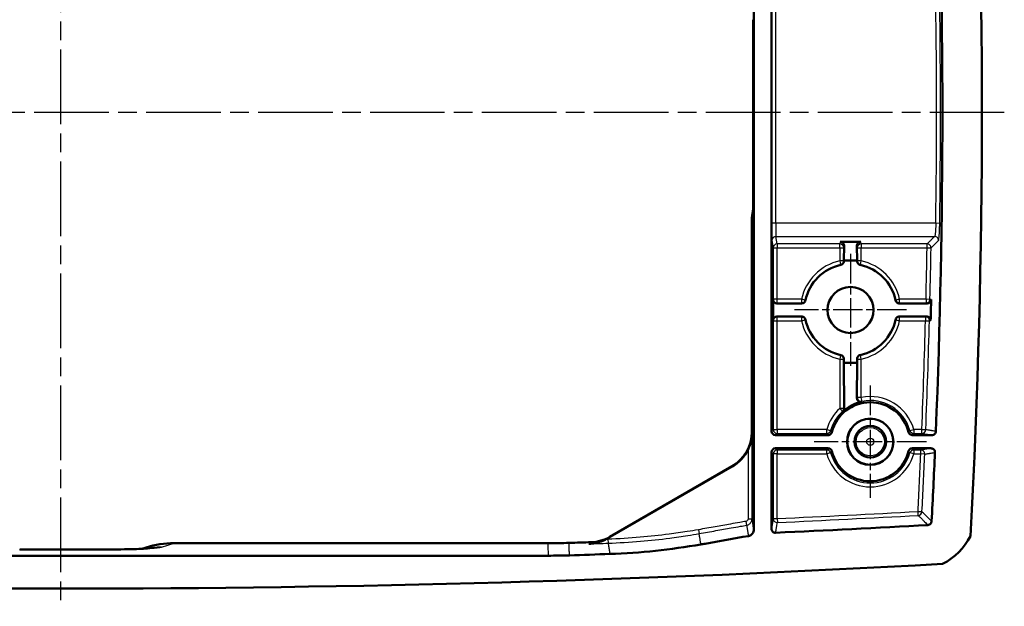
# Model space of a CAD drawing. Units: millimetres. Extents: x 1 to 598, y 1 to 419.
# Drawn here: x 280 to 355, y 233 to 278 of the extents above; entities that cross this region are included whole.
import ezdxf

# ---------------------------------------------------------------- set-up
doc = ezdxf.new("R2010")
doc.units = ezdxf.units.MM
doc.linetypes.add('CHAIN', pattern=[0.3543, 0.2362, -0.0295, 0.0591, -0.0295])
doc.linetypes.add('DASH_DOT', pattern=[0.37, 0.24, -0.06, 0.01, -0.06])
for name, color, linetype, lineweight in [('Mittellinie (ISO)', 1, 'DASH_DOT', 25), ('Mittelpunktmarkierung (ISO)', 1, 'DASH_DOT', 25), ('Sichtbar (ISO)', 7, 'Continuous', 50), ('Sichtbar schmal (ISO)', 1, 'Continuous', 25)]:
    doc.layers.add(name, color=color, linetype=linetype, lineweight=lineweight)

msp = doc.modelspace()

# ---------------------------------------------------------------- linework, layer by layer
at = {"layer": 'Mittellinie (ISO)', "linetype": 'CHAIN', "ltscale": 23.990969}
for p, q in [((283.26, 309.451), (283.26, 233.198)), ((354.938, 270.69), (211.092, 270.69))]:
    msp.add_line(p, q, dxfattribs=at)
at = {"layer": 'Mittelpunktmarkierung (ISO)', "linetype": 'CHAIN', "ltscale": 9.445163}
for p, q in [((343.26, 259.94), (343.26, 251.44)), ((347.51, 255.69), (339.01, 255.69))]:
    msp.add_line(p, q, dxfattribs=at)
at = {"layer": 'Mittelpunktmarkierung (ISO)', "linetype": 'CHAIN', "ltscale": 9.464558}
for p, q in [((344.76, 249.949), (344.76, 241.432)), ((349.018, 245.69), (340.501, 245.69))]:
    msp.add_line(p, q, dxfattribs=at)
at = {"layer": 'Sichtbar (ISO)'}
for p, q in [((335.917, 239.024), (335.917, 302.356)), ((337.26, 294.89), (337.26, 246.49)), ((335.873, 277.724), (335.873, 263.656)), ((335.871, 263.357), (335.76, 262.69)), ((335.76, 246.422), (335.76, 262.69)), ((344.047, 260.87), (342.472, 260.87)), ((342.76, 259.44), (342.769, 260.553)), ((343.75, 260.553), (343.76, 259.44)), ((343.76, 259.44), (342.76, 259.44)), ((342.76, 259.405), (342.76, 259.44)), ((343.76, 259.44), (343.76, 259.405)), ((337.373, 254.89), (337.373, 256.49)), ((337.673, 256.19), (339.545, 256.19)), ((346.975, 256.19), (349.083, 256.19)), ((339.545, 255.19), (337.673, 255.19)), ((349.042, 255.19), (346.975, 255.19)), ((342.76, 251.69), (342.76, 251.975)), ((342.76, 251.69), (343.76, 251.69)), ((342.76, 251.69), (342.777, 248.205)), ((343.746, 249.014), (343.76, 251.69)), ((343.76, 251.975), (343.76, 251.69)), ((341.558, 246.19), (337.56, 246.19)), ((349.439, 246.19), (347.961, 246.19)), ((337.26, 244.89), (337.26, 239.082)), ((337.56, 245.19), (341.558, 245.19)), ((347.961, 245.19), (349.371, 245.19)), ((334.277, 243.814), (324.828, 238.359)), ((324.984, 238.469), (334.26, 243.824)), ((320.277, 237.984), (291.89, 237.984)), ((320.293, 237.04), (246.227, 237.04)), ((289.76, 237.662), (289.442, 237.563))]:
    msp.add_line(p, q, dxfattribs=at)
for centre, radius in [((343.26, 255.69), 1.75), ((344.76, 245.69), 1.759), ((344.76, 245.69), 1.75), ((344.76, 245.69), 1.2)]:
    msp.add_circle(centre, radius, dxfattribs=at)
for centre, radius, start, end in [((-240.14, 270.69), 593.38, 356.893406, 3.106594), ((-240.14, 270.69), 590.376, 357.649534, 2.350466), ((343.26, 255.69), 3.5, 102.15306, 167.84694), ((343.26, 255.69), 3.5, 12.15306, 77.84694), ((-240.14, 270.69), 589.695, 358.463892, 358.619456), ((343.26, 255.69), 3.5, 192.15306, 257.84694), ((343.26, 255.69), 3.5, 282.15306, 347.84694), ((344.76, 245.69), 3, 14.02951, 165.97049), ((344.76, 245.69), 3, 194.02951, 345.97049), ((-240.14, 270.69), 590.376, 356.986116, 357.494061), ((283.26, 1429.54), 1191.996, 272.611598, 273.168114), ((347.936, 240.849), 5, 297.65204, 332.40676), ((283.26, 1429.54), 1192.157, 271.85719, 271.937953), ((283.26, 1429.54), 1193.1, 271.856424, 272.004113), ((283.26, 1429.54), 1195, 266.786049, 273.213951)]:
    msp.add_arc(centre, radius, start, end, dxfattribs=at)
for centre, major_axis, ratio, start_param, end_param in [((335.871, 263.656), (0, 0.3), 0.008727, 3.193953, 4.712389), ((342.469, 260.553), (0.028, 0.316), 0.945575, 4.795006, 6.365345), ((344.05, 260.553), (-0.028, 0.316), 0.945575, 6.201025, 7.771365), ((337.673, 256.49), (-0.212, -0.212), 0.999924, 5.497825, 7.068545), ((337.673, 254.89), (-0.212, 0.212), 0.999924, 5.497825, 7.068545), ((344.76, 245.706), (0, 3.083), 0.999987, 0.213029, 0.74031), ((332.76, 246.422), (2.598, -1.5), 0.999949, 5.759609, 6.806762), ((337.56, 246.49), (-0.212, -0.212), 0.999924, 5.497825, 7.068545), ((332.777, 246.412), (2.598, -1.5), 0.999949, 5.759609, 6.357741), ((337.56, 244.89), (-0.212, 0.212), 0.999924, 5.497825, 7.068545), ((291.827, 230.974), (6.792, 2.1), 0.984623, 1.266536, 1.570796), ((283.26, 263.559), (-498.087, 0), 0.052298, 1.564584, 1.577009)]:
    msp.add_ellipse(centre, major_axis=major_axis, ratio=ratio, start_param=start_param, end_param=end_param, dxfattribs=at)
for points, knots in [([(342.523, 259.112), (342.561, 259.12), (342.597, 259.136), (342.662, 259.18), (342.689, 259.208), (342.727, 259.265), (342.739, 259.291), (342.756, 259.347), (342.76, 259.376), (342.76, 259.405)], [0, 0, 0, 0, 0.01171938, 0.01171938, 0.02343815, 0.02343815, 0.03215058, 0.03215058, 0.04086311, 0.04086311, 0.04086311, 0.04086311]), ([(343.76, 259.405), (343.76, 259.366), (343.767, 259.327), (343.797, 259.255), (343.819, 259.222), (343.867, 259.174), (343.89, 259.156), (343.941, 259.128), (343.968, 259.118), (343.997, 259.112)], [0, 0, 0, 0, 0.01171937, 0.01171937, 0.02343813, 0.02343813, 0.03215058, 0.03215058, 0.04086311, 0.04086311, 0.04086311, 0.04086311]), ([(349.083, 256.19), (349.122, 256.19), (349.161, 256.198), (349.233, 256.228), (349.266, 256.249), (349.322, 256.304), (349.344, 256.337), (349.374, 256.408), (349.382, 256.445), (349.383, 256.483)], [0, 0, 0, 0, 0.01174898, 0.01174898, 0.02348473, 0.02348473, 0.03520271, 0.03520271, 0.04656053, 0.04656053, 0.04656053, 0.04656053]), ([(339.545, 256.19), (339.584, 256.19), (339.623, 256.198), (339.695, 256.228), (339.728, 256.249), (339.776, 256.297), (339.794, 256.32), (339.822, 256.371), (339.832, 256.399), (339.838, 256.427)], [0, 0, 0, 0, 0.01171937, 0.01171937, 0.02343813, 0.02343813, 0.03215058, 0.03215058, 0.04086311, 0.04086311, 0.04086311, 0.04086311]), ([(346.681, 256.427), (346.69, 256.389), (346.705, 256.353), (346.749, 256.288), (346.778, 256.261), (346.834, 256.223), (346.861, 256.211), (346.917, 256.194), (346.946, 256.19), (346.975, 256.19)], [0, 0, 0, 0, 0.01171938, 0.01171938, 0.02343816, 0.02343816, 0.03215058, 0.03215058, 0.04086311, 0.04086311, 0.04086311, 0.04086311]), ([(339.838, 254.953), (339.83, 254.992), (339.814, 255.028), (339.77, 255.092), (339.742, 255.12), (339.685, 255.157), (339.658, 255.169), (339.603, 255.186), (339.574, 255.19), (339.545, 255.19)], [0, 0, 0, 0, 0.01171938, 0.01171938, 0.02343816, 0.02343816, 0.03215058, 0.03215058, 0.04086311, 0.04086311, 0.04086311, 0.04086311]), ([(346.975, 255.19), (346.935, 255.19), (346.897, 255.183), (346.825, 255.153), (346.792, 255.131), (346.743, 255.083), (346.726, 255.06), (346.698, 255.009), (346.687, 254.982), (346.681, 254.953)], [0, 0, 0, 0, 0.01171937, 0.01171937, 0.02343813, 0.02343813, 0.03215058, 0.03215058, 0.04086311, 0.04086311, 0.04086311, 0.04086311]), ([(349.342, 254.882), (349.343, 254.921), (349.337, 254.96), (349.309, 255.033), (349.288, 255.067), (349.235, 255.124), (349.203, 255.147), (349.148, 255.172), (349.127, 255.179), (349.085, 255.188), (349.064, 255.19), (349.042, 255.19)], [0, 0, 0, 0, 0.0117044, 0.0117044, 0.02341108, 0.02341108, 0.03513195, 0.03513195, 0.04159645, 0.04159645, 0.04806225, 0.04806225, 0.04806225, 0.04806225]), ([(342.76, 251.975), (342.76, 252.014), (342.752, 252.053), (342.722, 252.125), (342.701, 252.158), (342.653, 252.207), (342.63, 252.224), (342.579, 252.252), (342.551, 252.263), (342.523, 252.269)], [0, 0, 0, 0, 0.01171937, 0.01171937, 0.02343813, 0.02343813, 0.03215058, 0.03215058, 0.04086311, 0.04086311, 0.04086311, 0.04086311]), ([(343.997, 252.269), (343.958, 252.26), (343.922, 252.245), (343.858, 252.201), (343.83, 252.172), (343.793, 252.115), (343.781, 252.089), (343.764, 252.033), (343.76, 252.004), (343.76, 251.975)], [0, 0, 0, 0, 0.01171938, 0.01171938, 0.02343815, 0.02343815, 0.03215058, 0.03215058, 0.04086311, 0.04086311, 0.04086311, 0.04086311]), ([(343.746, 249.014), (343.746, 248.969), (343.756, 248.924), (343.793, 248.846), (343.818, 248.813), (343.878, 248.761), (343.91, 248.742), (343.971, 248.721), (343.998, 248.715), (344.053, 248.711), (344.081, 248.714), (344.108, 248.719)], [0, 0, 0, 0, 0.01564483, 0.01564483, 0.0293155, 0.0293155, 0.04093859, 0.04093859, 0.0493188, 0.0493188, 0.05766313, 0.05766313, 0.05766313, 0.05766313]), ([(342.68, 247.982), (342.709, 248.009), (342.732, 248.04), (342.768, 248.116), (342.778, 248.16), (342.777, 248.205)], [0, 0, 0, 0, 0.01276596, 0.01276596, 0.02812684, 0.02812684, 0.02812684, 0.02812684]), ([(335.48, 245.11), (335.575, 245.307), (335.653, 245.525), (335.755, 245.972), (335.779, 246.201), (335.78, 246.411)], [0.2701334, 0.2701334, 0.2701334, 0.2701334, 0.3356078, 0.3356078, 0.4016837, 0.4016837, 0.4016837, 0.4016837]), ([(341.558, 246.19), (341.597, 246.19), (341.636, 246.198), (341.708, 246.228), (341.741, 246.249), (341.788, 246.296), (341.805, 246.318), (341.832, 246.365), (341.843, 246.391), (341.849, 246.418)], [0, 0, 0, 0, 0.01171934, 0.01171934, 0.02343809, 0.02343809, 0.03165689, 0.03165689, 0.03987577, 0.03987577, 0.03987577, 0.03987577]), ([(347.67, 246.418), (347.68, 246.38), (347.696, 246.344), (347.743, 246.281), (347.772, 246.254), (347.829, 246.22), (347.854, 246.209), (347.907, 246.194), (347.934, 246.19), (347.961, 246.19)], [0, 0, 0, 0, 0.01171935, 0.01171935, 0.02343812, 0.02343812, 0.0316569, 0.0316569, 0.03987577, 0.03987577, 0.03987577, 0.03987577]), ([(349.439, 246.19), (349.478, 246.19), (349.517, 246.198), (349.589, 246.228), (349.622, 246.249), (349.678, 246.304), (349.7, 246.337), (349.729, 246.406), (349.737, 246.442), (349.739, 246.478)], [0, 0, 0, 0, 0.01174884, 0.01174884, 0.0234845, 0.0234845, 0.03520247, 0.03520247, 0.04604887, 0.04604887, 0.04604887, 0.04604887]), ([(341.849, 244.963), (341.84, 245.001), (341.823, 245.037), (341.777, 245.1), (341.748, 245.126), (341.691, 245.161), (341.666, 245.172), (341.613, 245.186), (341.586, 245.19), (341.558, 245.19)], [0, 0, 0, 0, 0.01171935, 0.01171935, 0.02343812, 0.02343812, 0.0316569, 0.0316569, 0.03987577, 0.03987577, 0.03987577, 0.03987577]), ([(347.961, 245.19), (347.922, 245.19), (347.884, 245.183), (347.811, 245.153), (347.778, 245.131), (347.731, 245.085), (347.714, 245.063), (347.687, 245.015), (347.677, 244.99), (347.67, 244.963)], [0, 0, 0, 0, 0.01171934, 0.01171934, 0.02343809, 0.02343809, 0.03165689, 0.03165689, 0.03987577, 0.03987577, 0.03987577, 0.03987577]), ([(349.671, 244.877), (349.673, 244.916), (349.667, 244.955), (349.64, 245.029), (349.62, 245.062), (349.568, 245.12), (349.536, 245.144), (349.481, 245.17), (349.459, 245.178), (349.416, 245.188), (349.393, 245.19), (349.371, 245.19)], [0, 0, 0, 0, 0.01170452, 0.01170452, 0.02341075, 0.02341075, 0.03513088, 0.03513088, 0.04185028, 0.04185028, 0.0485711, 0.0485711, 0.0485711, 0.0485711]), ([(349.136, 239.366), (349.175, 239.368), (349.214, 239.378), (349.284, 239.412), (349.316, 239.435), (349.365, 239.489), (349.383, 239.519), (349.41, 239.582), (349.417, 239.615), (349.419, 239.65)], [0, 0, 0, 0, 0.0117245, 0.0117245, 0.02342337, 0.02342337, 0.03368727, 0.03368727, 0.04395664, 0.04395664, 0.04395664, 0.04395664]), ([(331.9, 237.897), (332.003, 237.915), (332.107, 237.933), (333.308, 238.145), (334.406, 238.338), (335.504, 238.531)], [0.3447936, 0.3447936, 0.3447936, 0.3447936, 0.3763422, 0.3763422, 0.7107313, 0.7107313, 0.7107313, 0.7107313]), ([(335.504, 238.531), (335.568, 238.543), (335.629, 238.566), (335.739, 238.636), (335.787, 238.681), (335.854, 238.776), (335.877, 238.823), (335.909, 238.921), (335.917, 238.973), (335.917, 239.024)], [0, 0, 0, 0, 0.01950686, 0.01950686, 0.03902847, 0.03902847, 0.05453025, 0.05453025, 0.07003696, 0.07003696, 0.07003696, 0.07003696]), ([(337.26, 239.082), (337.26, 239.043), (337.267, 239.004), (337.297, 238.932), (337.319, 238.899), (337.374, 238.843), (337.406, 238.821), (337.463, 238.797), (337.484, 238.791), (337.528, 238.783), (337.551, 238.781), (337.573, 238.782)], [0, 0, 0, 0, 0.01174975, 0.01174975, 0.02348598, 0.02348598, 0.03520401, 0.03520401, 0.04191656, 0.04191656, 0.04862904, 0.04862904, 0.04862904, 0.04862904]), ([(321.896, 238.01), (321.626, 238.001), (321.356, 237.995), (320.817, 237.986), (320.547, 237.984), (320.277, 237.984)], [0, 0, 0, 0, 0.0809246, 0.0809246, 0.1618492, 0.1618492, 0.1618492, 0.1618492]), ([(323.397, 237.94), (323.399, 237.94), (323.401, 237.94), (323.788, 237.96), (324.139, 238.048), (324.532, 238.207), (324.615, 238.245), (324.69, 238.284)], [-0.0007363, -0.0007363, -0.0007363, -0.0007363, 0, 0, 0.1206754, 0.1206754, 0.1573302, 0.1573302, 0.1573302, 0.1573302]), ([(324.984, 238.469), (324.77, 238.345), (324.542, 238.248), (324.067, 238.112), (323.822, 238.074), (323.575, 238.065)], [0, 0, 0, 0, 0.0741227, 0.0741227, 0.1482017, 0.1482017, 0.1482017, 0.1482017]), ([(324.984, 237.17), (326.143, 237.211), (327.301, 237.292), (329.608, 237.534), (330.757, 237.695), (331.9, 237.897)], [0, 0, 0, 0, 0.3480133, 0.3480133, 0.6960225, 0.6960225, 0.6960225, 0.6960225]), ([(286.354, 237.51), (286.758, 237.511), (287.163, 237.512), (287.94, 237.52), (288.312, 237.526), (288.926, 237.542), (289.174, 237.55), (289.505, 237.566), (289.615, 237.573), (289.736, 237.582), (289.766, 237.585), (289.766, 237.585)], [0, 0, 0, 0, 0.1264609, 0.1264609, 0.2529219, 0.2529219, 0.3581829, 0.3581829, 0.4335241, 0.4335241, 0.4900605, 0.4900605, 0.4900605, 0.4900605]), ([(320.293, 237.04), (320.562, 237.04), (320.832, 237.042), (321.371, 237.051), (321.641, 237.058), (321.91, 237.066)], [0, 0, 0, 0, 0.0808912, 0.0808912, 0.1617824, 0.1617824, 0.1617824, 0.1617824])]:
    msp.add_open_spline(points, degree=3, knots=knots, dxfattribs=at)
msp.add_open_spline([(324.69, 238.284), (324.737, 238.307), (324.783, 238.333), (324.828, 238.359)], degree=3, dxfattribs=at)
at = {"layer": 'Sichtbar schmal (ISO)'}
for p, q in [((337.283, 279.112), (337.283, 262.268)), ((337.583, 262.268), (337.583, 279.112)), ((337.583, 262.268), (337.283, 262.268)), ((349.734, 262.268), (337.583, 262.268)), ((350.033, 262.264), (349.734, 262.268)), ((337.294, 260.97), (337.388, 260.406)), ((337.688, 260.705), (337.594, 261.269)), ((337.594, 261.269), (349.649, 261.269)), ((337.388, 260.406), (337.688, 260.406)), ((337.388, 260.406), (337.388, 256.505)), ((342.445, 260.705), (337.688, 260.705)), ((337.688, 260.705), (337.688, 260.406)), ((337.688, 260.406), (342.445, 260.406)), ((337.688, 256.505), (337.688, 260.406)), ((342.472, 260.87), (342.445, 260.705)), ((342.445, 260.406), (342.445, 260.705)), ((342.445, 260.406), (342.745, 260.406)), ((342.445, 260.406), (342.445, 259.417)), ((342.745, 260.406), (342.769, 260.553)), ((342.745, 259.417), (342.745, 260.406)), ((343.75, 260.553), (343.775, 260.406)), ((343.775, 260.406), (344.075, 260.406)), ((343.775, 260.406), (343.775, 259.417)), ((344.075, 260.705), (344.047, 260.87)), ((349.075, 260.705), (344.075, 260.705)), ((344.075, 260.705), (344.075, 260.406)), ((344.075, 260.406), (349.075, 260.406)), ((344.075, 259.417), (344.075, 260.406)), ((349.075, 260.406), (349.075, 260.705)), ((349.075, 260.406), (349.375, 260.4)), ((342.745, 259.417), (342.445, 259.417)), ((342.445, 259.417), (342.509, 259.124)), ((344.075, 259.417), (343.775, 259.417)), ((344.01, 259.124), (344.075, 259.417)), ((337.388, 256.505), (337.373, 256.49)), ((337.688, 256.505), (337.388, 256.505)), ((339.533, 256.505), (337.688, 256.505)), ((337.688, 256.205), (337.688, 256.505)), ((339.533, 256.505), (339.533, 256.205)), ((339.826, 256.441), (339.533, 256.505)), ((346.987, 256.505), (346.693, 256.441)), ((348.994, 256.505), (346.987, 256.505)), ((346.987, 256.205), (346.987, 256.505)), ((349.294, 256.498), (348.994, 256.505)), ((348.994, 256.505), (348.994, 256.205)), ((337.673, 256.19), (337.688, 256.205)), ((337.688, 256.205), (339.533, 256.205)), ((346.987, 256.205), (348.994, 256.205)), ((337.688, 255.175), (337.673, 255.19)), ((337.688, 254.875), (337.688, 255.175)), ((339.533, 255.175), (337.688, 255.175)), ((339.533, 255.175), (339.533, 254.875)), ((346.987, 254.875), (346.987, 255.175)), ((348.953, 255.175), (346.987, 255.175)), ((348.953, 255.175), (348.953, 254.875)), ((337.373, 254.89), (337.388, 254.875)), ((337.388, 254.875), (337.388, 246.619)), ((337.388, 254.875), (337.688, 254.875)), ((337.688, 246.619), (337.688, 254.875)), ((337.688, 254.875), (339.533, 254.875)), ((339.533, 254.875), (339.826, 254.939)), ((346.693, 254.939), (346.987, 254.875)), ((346.987, 254.875), (348.953, 254.875)), ((348.953, 254.875), (349.252, 254.867)), ((342.509, 252.257), (342.445, 251.963)), ((344.075, 251.963), (344.01, 252.257)), ((342.445, 251.963), (342.445, 248.219)), ((342.445, 251.963), (342.745, 251.963)), ((342.745, 248.219), (342.745, 251.963)), ((343.775, 251.963), (344.075, 251.963)), ((343.775, 251.963), (343.775, 249.049)), ((344.075, 249.049), (344.075, 251.963)), ((344.075, 249.049), (343.775, 249.049)), ((344.135, 248.755), (344.075, 249.049)), ((342.745, 248.219), (342.445, 248.219)), ((342.445, 248.219), (342.647, 247.998)), ((335.78, 246.411), (335.76, 246.422)), ((335.78, 239.842), (335.78, 246.411)), ((337.388, 246.619), (337.26, 246.49)), ((337.388, 246.619), (337.688, 246.619)), ((337.56, 246.19), (337.688, 246.319)), ((341.459, 246.619), (337.688, 246.619)), ((337.688, 246.619), (337.688, 246.319)), ((337.688, 246.319), (341.459, 246.319)), ((341.459, 246.319), (341.459, 246.619)), ((341.459, 246.619), (341.748, 246.537)), ((347.771, 246.537), (348.06, 246.619)), ((348.673, 246.619), (348.06, 246.619)), ((348.06, 246.619), (348.06, 246.319)), ((348.06, 246.319), (348.673, 246.319)), ((348.673, 246.619), (348.972, 246.606)), ((348.673, 246.319), (348.673, 246.619)), ((335.48, 245.11), (335.48, 239.842)), ((337.26, 244.89), (337.388, 244.762)), ((337.688, 244.762), (337.388, 244.762)), ((337.388, 244.762), (337.388, 239.86)), ((337.688, 245.062), (337.56, 245.19)), ((341.459, 245.062), (337.688, 245.062)), ((337.688, 245.062), (337.688, 244.762)), ((337.688, 239.86), (337.688, 244.762)), ((337.688, 244.762), (341.459, 244.762)), ((341.459, 244.762), (341.459, 245.062)), ((341.748, 244.843), (341.459, 244.762)), ((348.06, 244.762), (347.771, 244.843)), ((348.594, 245.062), (348.06, 245.062)), ((348.06, 245.062), (348.06, 244.762)), ((348.06, 244.762), (348.594, 244.762)), ((348.594, 244.762), (348.594, 245.062)), ((348.893, 244.749), (348.594, 244.762)), ((334.26, 243.824), (334.277, 243.814)), ((348.402, 240.098), (348.386, 240.397)), ((348.386, 240.397), (348.685, 240.382)), ((335.314, 239.645), (335.366, 239.35)), ((335.48, 239.842), (335.78, 239.842)), ((337.388, 239.86), (337.688, 239.86)), ((337.688, 239.86), (337.702, 239.56)), ((331.711, 239.01), (331.763, 238.715)), ((290.922, 237.684), (291.89, 237.984)), ((324.836, 238.289), (324.847, 237.989))]:
    msp.add_line(p, q, dxfattribs=at)
for radius in [1.072, 0.272]:
    msp.add_circle((344.76, 245.69), radius, dxfattribs=at)
for centre, radius, start, end in [((-240.14, 270.69), 589.934, 359.181994, 0.818006), ((-240.14, 270.69), 590.234, 359.181994, 0.818006), ((-240.14, 270.69), 589.305, 358.620701, 359.00001), ((-240.14, 270.69), 589.605, 358.620701, 359.00001), ((343.26, 255.69), 3.815, 102.33334, 167.66666), ((343.26, 255.69), 3.515, 102.33334, 167.66666), ((343.26, 255.69), 3.515, 12.33334, 77.66666), ((343.26, 255.69), 3.815, 12.33334, 77.66666), ((343.26, 255.69), 3.815, 192.33334, 257.66666), ((343.26, 255.69), 3.515, 192.33334, 257.66666), ((343.26, 255.69), 3.515, 282.33334, 347.66666), ((343.26, 255.69), 3.815, 282.33334, 347.66666), ((-240.14, 270.69), 589.305, 357.658953, 358.462201), ((-240.14, 270.69), 589.605, 357.658953, 358.462201), ((344.76, 245.69), 3.428, 15.71038, 101.52832), ((344.76, 245.69), 3.128, 15.71038, 101.52832), ((344.76, 245.69), 3.428, 132.47107, 164.28962), ((344.76, 245.69), 3.128, 132.47107, 164.28962), ((344.76, 245.69), 3.428, 195.71038, 344.28962), ((344.76, 245.69), 3.128, 195.71038, 344.28962), ((-240.14, 270.69), 589.305, 357.053431, 357.478281), ((-240.14, 270.69), 589.605, 357.053431, 357.478281), ((283.26, 1429.54), 1190.925, 272.619475, 273.134794), ((283.26, 1429.54), 1191.225, 272.619475, 273.134794), ((283.26, 1429.54), 1192.276, 271.929177, 271.998893), ((283.26, 1429.54), 1191.977, 271.991865, 271.998893)]:
    msp.add_arc(centre, radius, start, end, dxfattribs=at)
for centre, major_axis, ratio, start_param, end_param in [((337.295, 262.268), (0, -1.3), 0.008727, 4.712389, 6.230825), ((337.595, 262.268), (0, 1), 0.011345, 1.570796, 3.089233), ((337.594, 260.97), (-0.296, -0.049), 0.998592, 4.547613, 6.117952), ((349.649, 260.97), (0.21, -0.214), 0.997219, 0.778551, 2.363042), ((337.688, 260.406), (-0.296, -0.049), 0.998592, 4.547613, 6.117952), ((342.445, 260.406), (0.296, -0.049), 0.998592, 0.165233, 1.735573), ((344.075, 260.406), (-0.296, -0.049), 0.998592, 4.547613, 6.117952), ((349.075, 260.406), (0.21, -0.214), 0.997216, 0.778065, 2.363527), ((342.445, 259.417), (0.188, 0.234), 0.999937, 4.03465, 5.390128), ((344.075, 259.417), (0.188, -0.234), 0.999937, 4.03465, 5.390128), ((337.688, 256.505), (0.212, -0.212), 0.999924, 3.927029, 5.497749), ((348.994, 256.505), (-0.049, -0.296), 0.998602, 0.165837, 1.712137), ((339.533, 256.505), (0.234, 0.188), 0.999937, 4.03465, 5.390128), ((346.987, 256.505), (0.234, -0.188), 0.999937, 4.03465, 5.390128), ((337.688, 254.875), (-0.212, -0.212), 0.999924, 3.927029, 5.497749), ((339.533, 254.875), (-0.234, 0.188), 0.999937, 4.03465, 5.390128), ((346.987, 254.875), (-0.234, -0.188), 0.999937, 4.03465, 5.390128), ((348.953, 254.875), (-0.049, 0.296), 0.998578, 4.521589, 6.11873), ((342.445, 251.963), (-0.188, 0.234), 0.999937, 4.03465, 5.390128), ((344.075, 251.963), (-0.188, -0.234), 0.999937, 4.03465, 5.390128), ((344.075, 249.049), (0.232, -0.19), 0.999905, 3.826434, 5.598344), ((342.445, 248.219), (0.121, 0.275), 0.999955, 4.297638, 5.12714), ((337.688, 246.619), (0.212, -0.212), 0.999924, 3.927029, 5.497749), ((341.459, 246.619), (0.239, 0.181), 0.99994, 4.064119, 5.360659), ((348.06, 246.619), (0.239, -0.181), 0.99994, 4.064119, 5.360659), ((348.673, 246.619), (-0.05, -0.296), 0.998608, 0.166205, 1.695743), ((337.688, 244.762), (-0.212, -0.212), 0.999924, 3.927029, 5.497749), ((341.459, 244.762), (-0.239, 0.181), 0.99994, 4.064119, 5.360659), ((348.06, 244.762), (-0.239, -0.181), 0.99994, 4.064119, 5.360659), ((348.594, 244.762), (-0.049, 0.296), 0.998569, 4.504995, 6.119285), ((348.386, 240.397), (0.212, 0.212), 0.997526, 3.981292, 5.443486), ((337.688, 239.86), (-0.296, 0.049), 0.998568, 0.163843, 1.779836), ((286.356, 230.51), (-0.002, 7), 0.006199, 6.230824, 6.283185), ((290.922, 230.694), (-2.068, 6.688), 0.984623, 5.978925, 6.164403)]:
    msp.add_ellipse(centre, major_axis=major_axis, ratio=ratio, start_param=start_param, end_param=end_param, dxfattribs=at)
for points, knots in [([(349.734, 262.268), (349.732, 262.179), (349.729, 262.088), (349.723, 261.923), (349.719, 261.848), (349.713, 261.733), (349.71, 261.691), (349.705, 261.626), (349.703, 261.602), (349.697, 261.534), (349.693, 261.492), (349.682, 261.396), (349.675, 261.35), (349.661, 261.291), (349.655, 261.274), (349.649, 261.269)], [-0.1964013, -0.1964013, -0.1964013, -0.1964013, -0.1615401, -0.1615401, -0.1301159, -0.1301159, -0.1104757, -0.1104757, -0.0982006, -0.0982006, -0.0736505, -0.0736505, -0.0343702, -0.0343702, 0, 0, 0, 0]), ([(349.949, 260.965), (349.955, 260.971), (349.961, 260.992), (349.975, 261.069), (349.982, 261.129), (349.993, 261.254), (349.997, 261.308), (350.003, 261.398), (350.005, 261.429), (350.01, 261.513), (350.012, 261.568), (350.019, 261.718), (350.023, 261.815), (350.029, 262.03), (350.031, 262.148), (350.033, 262.264)], [0, 0, 0, 0, 0.0343702, 0.0343702, 0.0736505, 0.0736505, 0.0982006, 0.0982006, 0.1104757, 0.1104757, 0.1301159, 0.1301159, 0.1615401, 0.1615401, 0.1964013, 0.1964013, 0.1964013, 0.1964013]), ([(349.649, 261.269), (349.625, 261.246), (349.601, 261.222), (349.539, 261.161), (349.501, 261.124), (349.401, 261.026), (349.34, 260.966), (349.211, 260.839), (349.143, 260.772), (349.075, 260.705)], [0, 0, 0, 0, 0.134976, 0.134976, 0.350938, 0.350938, 0.696476, 0.696476, 1.079808, 1.079808, 1.079808, 1.079808]), ([(349.375, 260.4), (349.443, 260.467), (349.51, 260.534), (349.64, 260.661), (349.701, 260.721), (349.8, 260.819), (349.839, 260.857), (349.901, 260.918), (349.925, 260.941), (349.949, 260.965)], [-1.079808, -1.079808, -1.079808, -1.079808, -0.696476, -0.696476, -0.350938, -0.350938, -0.134976, -0.134976, 0, 0, 0, 0]), ([(342.509, 259.124), (342.51, 259.123), (342.51, 259.123), (342.511, 259.122), (342.513, 259.121), (342.515, 259.119), (342.517, 259.117), (342.518, 259.116), (342.519, 259.115), (342.521, 259.114), (342.521, 259.113), (342.522, 259.112), (342.523, 259.112)], [-0.400287, -0.400287, -0.400287, -0.400287, -0.3783738, -0.3783738, -0.3783738, -0.3047692, -0.3047692, -0.3047692, -0.2587663, -0.2587663, -0.2587663, -0.2300145, -0.2300145, -0.2300145, -0.2300145]), ([(342.76, 259.405), (342.759, 259.406), (342.758, 259.406), (342.757, 259.407), (342.756, 259.408), (342.755, 259.409), (342.753, 259.41), (342.751, 259.412), (342.749, 259.414), (342.747, 259.416), (342.746, 259.416), (342.745, 259.417), (342.745, 259.417)], [0.2300145, 0.2300145, 0.2300145, 0.2300145, 0.2587663, 0.2587663, 0.2587663, 0.3047692, 0.3047692, 0.3047692, 0.3783738, 0.3783738, 0.3783738, 0.400287, 0.400287, 0.400287, 0.400287]), ([(343.775, 259.417), (343.774, 259.417), (343.773, 259.416), (343.773, 259.416), (343.77, 259.413), (343.767, 259.411), (343.765, 259.409), (343.763, 259.408), (343.761, 259.406), (343.76, 259.405)], [0.059742, 0.059742, 0.059742, 0.059742, 0.0805051, 0.0805051, 0.0805051, 0.1725109, 0.1725109, 0.1725109, 0.2300145, 0.2300145, 0.2300145, 0.2300145]), ([(343.997, 259.112), (343.998, 259.113), (344, 259.115), (344.001, 259.116), (344.004, 259.118), (344.006, 259.12), (344.009, 259.123), (344.009, 259.123), (344.01, 259.123), (344.01, 259.124)], [-0.2300145, -0.2300145, -0.2300145, -0.2300145, -0.1725109, -0.1725109, -0.1725109, -0.0805051, -0.0805051, -0.0805051, -0.059742, -0.059742, -0.059742, -0.059742]), ([(339.533, 256.205), (339.534, 256.204), (339.535, 256.203), (339.536, 256.201), (339.537, 256.2), (339.538, 256.199), (339.539, 256.198), (339.54, 256.197), (339.54, 256.196), (339.542, 256.194), (339.543, 256.193), (339.544, 256.191), (339.545, 256.191), (339.545, 256.19)], [0.059742, 0.059742, 0.059742, 0.059742, 0.0975061, 0.0975061, 0.1300082, 0.1300082, 0.1462592, 0.1462592, 0.1722608, 0.1722608, 0.2138634, 0.2138634, 0.2300144, 0.2300144, 0.2300144, 0.2300144]), ([(339.838, 256.427), (339.838, 256.428), (339.837, 256.428), (339.836, 256.43), (339.835, 256.431), (339.833, 256.433), (339.833, 256.433), (339.832, 256.434), (339.831, 256.435), (339.83, 256.436), (339.829, 256.437), (339.828, 256.439), (339.827, 256.44), (339.826, 256.441)], [-0.2300144, -0.2300144, -0.2300144, -0.2300144, -0.2138634, -0.2138634, -0.1722608, -0.1722608, -0.1462592, -0.1462592, -0.1300082, -0.1300082, -0.0975061, -0.0975061, -0.059742, -0.059742, -0.059742, -0.059742]), ([(346.693, 256.441), (346.693, 256.44), (346.692, 256.439), (346.691, 256.438), (346.69, 256.437), (346.689, 256.436), (346.689, 256.436), (346.688, 256.434), (346.687, 256.433), (346.685, 256.431), (346.684, 256.43), (346.682, 256.428), (346.682, 256.428), (346.681, 256.427)], [-0.2002744, -0.2002744, -0.2002744, -0.2002744, -0.1722608, -0.1722608, -0.1462592, -0.1462592, -0.1300082, -0.1300082, -0.0975061, -0.0975061, -0.0455029, -0.0455029, -0.0300019, -0.0300019, -0.0300019, -0.0300019]), ([(346.975, 256.19), (346.975, 256.191), (346.975, 256.191), (346.977, 256.193), (346.978, 256.195), (346.98, 256.197), (346.981, 256.198), (346.982, 256.199), (346.982, 256.2), (346.983, 256.201), (346.984, 256.202), (346.985, 256.203), (346.986, 256.204), (346.987, 256.205)], [0.0300019, 0.0300019, 0.0300019, 0.0300019, 0.0455029, 0.0455029, 0.0975061, 0.0975061, 0.1300082, 0.1300082, 0.1462592, 0.1462592, 0.1722608, 0.1722608, 0.2002744, 0.2002744, 0.2002744, 0.2002744]), ([(339.545, 255.19), (339.545, 255.19), (339.544, 255.189), (339.543, 255.187), (339.541, 255.186), (339.539, 255.183), (339.539, 255.182), (339.537, 255.181), (339.537, 255.181), (339.536, 255.179), (339.535, 255.179), (339.534, 255.177), (339.534, 255.176), (339.533, 255.175)], [0.0300019, 0.0300019, 0.0300019, 0.0300019, 0.0455029, 0.0455029, 0.0975061, 0.0975061, 0.1300082, 0.1300082, 0.1462592, 0.1462592, 0.1722608, 0.1722608, 0.2002744, 0.2002744, 0.2002744, 0.2002744]), ([(346.987, 255.175), (346.986, 255.176), (346.985, 255.178), (346.983, 255.18), (346.982, 255.181), (346.981, 255.182), (346.981, 255.182), (346.98, 255.184), (346.979, 255.184), (346.978, 255.186), (346.977, 255.188), (346.975, 255.189), (346.975, 255.19), (346.975, 255.19)], [0.059742, 0.059742, 0.059742, 0.059742, 0.0975061, 0.0975061, 0.1300082, 0.1300082, 0.1462592, 0.1462592, 0.1722608, 0.1722608, 0.2138634, 0.2138634, 0.2300144, 0.2300144, 0.2300144, 0.2300144]), ([(339.826, 254.939), (339.827, 254.94), (339.827, 254.941), (339.829, 254.942), (339.829, 254.943), (339.83, 254.944), (339.831, 254.945), (339.832, 254.946), (339.833, 254.947), (339.835, 254.949), (339.836, 254.951), (339.837, 254.953), (339.838, 254.953), (339.838, 254.953)], [-0.2002744, -0.2002744, -0.2002744, -0.2002744, -0.1722608, -0.1722608, -0.1462592, -0.1462592, -0.1300082, -0.1300082, -0.0975061, -0.0975061, -0.0455029, -0.0455029, -0.0300019, -0.0300019, -0.0300019, -0.0300019]), ([(346.681, 254.953), (346.682, 254.953), (346.682, 254.953), (346.683, 254.951), (346.684, 254.95), (346.686, 254.948), (346.687, 254.947), (346.688, 254.946), (346.688, 254.946), (346.689, 254.944), (346.69, 254.943), (346.692, 254.942), (346.693, 254.941), (346.693, 254.939)], [-0.2300144, -0.2300144, -0.2300144, -0.2300144, -0.2138634, -0.2138634, -0.1722608, -0.1722608, -0.1462592, -0.1462592, -0.1300082, -0.1300082, -0.0975061, -0.0975061, -0.059742, -0.059742, -0.059742, -0.059742]), ([(342.523, 252.269), (342.521, 252.267), (342.52, 252.266), (342.516, 252.263), (342.513, 252.26), (342.51, 252.258), (342.51, 252.257), (342.509, 252.257)], [-0.2300144, -0.2300144, -0.2300144, -0.2300144, -0.1759386, -0.1759386, -0.0821047, -0.0821047, -0.059742, -0.059742, -0.059742, -0.059742]), ([(344.01, 252.257), (344.01, 252.257), (344.01, 252.257), (344.007, 252.259), (344.005, 252.261), (344.002, 252.264), (344.001, 252.265), (343.999, 252.267), (343.998, 252.267), (343.997, 252.268), (343.997, 252.268), (343.997, 252.269)], [-0.3777166, -0.3777166, -0.3777166, -0.3777166, -0.3598097, -0.3598097, -0.2898163, -0.2898163, -0.2460705, -0.2460705, -0.2187293, -0.2187293, -0.2074441, -0.2074441, -0.2074441, -0.2074441]), ([(342.745, 251.963), (342.746, 251.964), (342.746, 251.964), (342.75, 251.967), (342.752, 251.969), (342.757, 251.973), (342.758, 251.974), (342.76, 251.975)], [0.059742, 0.059742, 0.059742, 0.059742, 0.0821047, 0.0821047, 0.1759386, 0.1759386, 0.2300144, 0.2300144, 0.2300144, 0.2300144]), ([(343.76, 251.975), (343.76, 251.975), (343.76, 251.975), (343.761, 251.974), (343.762, 251.973), (343.764, 251.972), (343.766, 251.971), (343.769, 251.968), (343.771, 251.966), (343.774, 251.964), (343.774, 251.964), (343.775, 251.963)], [0.2074441, 0.2074441, 0.2074441, 0.2074441, 0.2187293, 0.2187293, 0.2460705, 0.2460705, 0.2898163, 0.2898163, 0.3598097, 0.3598097, 0.3777166, 0.3777166, 0.3777166, 0.3777166]), ([(343.775, 249.049), (343.768, 249.042), (343.762, 249.034), (343.753, 249.023), (343.749, 249.019), (343.746, 249.014)], [0.0598114, 0.0598114, 0.0598114, 0.0598114, 0.2730504, 0.2730504, 0.3845889, 0.3845889, 0.3845889, 0.3845889]), ([(344.108, 248.719), (344.111, 248.724), (344.115, 248.728), (344.123, 248.741), (344.129, 248.748), (344.135, 248.755)], [-0.401629, -0.401629, -0.401629, -0.401629, -0.2730504, -0.2730504, -0.0598114, -0.0598114, -0.0598114, -0.0598114]), ([(342.647, 247.998), (342.654, 247.995), (342.66, 247.992), (342.671, 247.987), (342.675, 247.984), (342.68, 247.982)], [-1.5003978, -1.5003978, -1.5003978, -1.5003978, -1.2832696, -1.2832696, -1.1160259, -1.1160259, -1.1160259, -1.1160259]), ([(342.777, 248.205), (342.773, 248.207), (342.768, 248.209), (342.757, 248.213), (342.751, 248.216), (342.745, 248.219)], [1.1288812, 1.1288812, 1.1288812, 1.1288812, 1.2832696, 1.2832696, 1.5003978, 1.5003978, 1.5003978, 1.5003978]), ([(341.459, 246.319), (341.464, 246.312), (341.469, 246.306), (341.481, 246.291), (341.487, 246.282), (341.499, 246.267), (341.503, 246.261), (341.51, 246.253), (341.512, 246.25), (341.517, 246.243), (341.521, 246.238), (341.53, 246.226), (341.536, 246.219), (341.547, 246.205), (341.553, 246.197), (341.558, 246.19)], [0.059742, 0.059742, 0.059742, 0.059742, 0.273017, 0.273017, 0.585035, 0.585035, 0.780047, 0.780047, 0.877553, 0.877553, 1.033563, 1.033563, 1.283178, 1.283178, 1.530093, 1.530093, 1.530093, 1.530093]), ([(341.849, 246.418), (341.843, 246.424), (341.838, 246.431), (341.826, 246.444), (341.821, 246.451), (341.811, 246.462), (341.808, 246.466), (341.802, 246.473), (341.8, 246.476), (341.793, 246.484), (341.788, 246.489), (341.777, 246.503), (341.77, 246.511), (341.758, 246.526), (341.753, 246.532), (341.748, 246.537)], [-1.530093, -1.530093, -1.530093, -1.530093, -1.283178, -1.283178, -1.033563, -1.033563, -0.877553, -0.877553, -0.780047, -0.780047, -0.585035, -0.585035, -0.273017, -0.273017, -0.059742, -0.059742, -0.059742, -0.059742]), ([(347.771, 246.537), (347.766, 246.531), (347.761, 246.525), (347.751, 246.513), (347.745, 246.506), (347.736, 246.495), (347.732, 246.491), (347.727, 246.484), (347.724, 246.481), (347.718, 246.473), (347.713, 246.468), (347.702, 246.454), (347.694, 246.446), (347.681, 246.431), (347.676, 246.424), (347.67, 246.418)], [-1.50042, -1.50042, -1.50042, -1.50042, -1.283289, -1.283289, -1.033652, -1.033652, -0.877629, -0.877629, -0.780115, -0.780115, -0.585086, -0.585086, -0.27304, -0.27304, -0.030069, -0.030069, -0.030069, -0.030069]), ([(347.961, 246.19), (347.967, 246.197), (347.972, 246.204), (347.985, 246.221), (347.992, 246.23), (348.003, 246.244), (348.008, 246.25), (348.014, 246.259), (348.016, 246.261), (348.022, 246.269), (348.025, 246.273), (348.034, 246.285), (348.04, 246.292), (348.05, 246.306), (348.055, 246.312), (348.06, 246.319)], [0.030069, 0.030069, 0.030069, 0.030069, 0.27304, 0.27304, 0.585086, 0.585086, 0.780115, 0.780115, 0.877629, 0.877629, 1.033652, 1.033652, 1.283289, 1.283289, 1.50042, 1.50042, 1.50042, 1.50042]), ([(348.673, 246.319), (348.71, 246.312), (348.747, 246.306), (348.839, 246.291), (348.893, 246.282), (348.981, 246.267), (349.015, 246.261), (349.065, 246.253), (349.082, 246.25), (349.126, 246.243), (349.153, 246.238), (349.224, 246.226), (349.267, 246.219), (349.353, 246.205), (349.396, 246.197), (349.439, 246.19)], [0.058579, 0.058579, 0.058579, 0.058579, 0.273221, 0.273221, 0.585473, 0.585473, 0.78063, 0.78063, 0.878209, 0.878209, 1.034335, 1.034335, 1.284137, 1.284137, 1.53089, 1.53089, 1.53089, 1.53089]), ([(349.739, 246.478), (349.696, 246.485), (349.653, 246.492), (349.567, 246.507), (349.523, 246.514), (349.453, 246.526), (349.426, 246.53), (349.382, 246.538), (349.365, 246.541), (349.314, 246.549), (349.28, 246.555), (349.192, 246.569), (349.138, 246.579), (349.047, 246.594), (349.01, 246.6), (348.972, 246.606)], [-1.5322, -1.5322, -1.5322, -1.5322, -1.284137, -1.284137, -1.034335, -1.034335, -0.878209, -0.878209, -0.78063, -0.78063, -0.585473, -0.585473, -0.273221, -0.273221, -0.058579, -0.058579, -0.058579, -0.058579]), ([(341.558, 245.19), (341.553, 245.183), (341.547, 245.176), (341.535, 245.16), (341.528, 245.151), (341.516, 245.136), (341.512, 245.13), (341.505, 245.122), (341.503, 245.119), (341.497, 245.112), (341.494, 245.107), (341.485, 245.095), (341.479, 245.088), (341.469, 245.075), (341.464, 245.068), (341.459, 245.062)], [0.030002, 0.030002, 0.030002, 0.030002, 0.273017, 0.273017, 0.585035, 0.585035, 0.780047, 0.780047, 0.877553, 0.877553, 1.033563, 1.033563, 1.283178, 1.283178, 1.500353, 1.500353, 1.500353, 1.500353]), ([(341.748, 244.843), (341.753, 244.849), (341.758, 244.855), (341.769, 244.868), (341.774, 244.875), (341.784, 244.886), (341.787, 244.89), (341.793, 244.897), (341.795, 244.899), (341.802, 244.907), (341.806, 244.913), (341.818, 244.926), (341.825, 244.935), (341.838, 244.95), (341.844, 244.956), (341.849, 244.963)], [-1.500353, -1.500353, -1.500353, -1.500353, -1.283178, -1.283178, -1.033563, -1.033563, -0.877553, -0.877553, -0.780047, -0.780047, -0.585035, -0.585035, -0.273017, -0.273017, -0.030002, -0.030002, -0.030002, -0.030002]), ([(347.67, 244.963), (347.676, 244.956), (347.682, 244.95), (347.693, 244.936), (347.699, 244.929), (347.708, 244.918), (347.712, 244.914), (347.718, 244.907), (347.72, 244.905), (347.727, 244.897), (347.731, 244.891), (347.743, 244.878), (347.75, 244.869), (347.762, 244.855), (347.766, 244.849), (347.771, 244.843)], [-1.53016, -1.53016, -1.53016, -1.53016, -1.283289, -1.283289, -1.033652, -1.033652, -0.877629, -0.877629, -0.780115, -0.780115, -0.585086, -0.585086, -0.27304, -0.27304, -0.059809, -0.059809, -0.059809, -0.059809]), ([(348.06, 245.062), (348.055, 245.068), (348.051, 245.074), (348.039, 245.09), (348.032, 245.099), (348.021, 245.113), (348.016, 245.119), (348.01, 245.128), (348.008, 245.13), (348.002, 245.138), (347.998, 245.142), (347.989, 245.154), (347.984, 245.161), (347.972, 245.176), (347.967, 245.183), (347.961, 245.19)], [0.059809, 0.059809, 0.059809, 0.059809, 0.27304, 0.27304, 0.585086, 0.585086, 0.780115, 0.780115, 0.877629, 0.877629, 1.033652, 1.033652, 1.283289, 1.283289, 1.53016, 1.53016, 1.53016, 1.53016]), ([(349.371, 245.19), (349.328, 245.183), (349.286, 245.176), (349.188, 245.16), (349.133, 245.151), (349.044, 245.136), (349.009, 245.131), (348.958, 245.122), (348.941, 245.119), (348.896, 245.112), (348.869, 245.107), (348.797, 245.095), (348.753, 245.088), (348.671, 245.075), (348.633, 245.068), (348.594, 245.062)], [0.030404, 0.030404, 0.030404, 0.030404, 0.273243, 0.273243, 0.58552, 0.58552, 0.780694, 0.780694, 0.87828, 0.87828, 1.034419, 1.034419, 1.284241, 1.284241, 1.502773, 1.502773, 1.502773, 1.502773]), ([(348.893, 244.749), (348.932, 244.755), (348.97, 244.761), (349.053, 244.775), (349.097, 244.782), (349.168, 244.794), (349.195, 244.799), (349.24, 244.806), (349.257, 244.809), (349.309, 244.817), (349.343, 244.823), (349.432, 244.838), (349.487, 244.847), (349.585, 244.863), (349.628, 244.87), (349.671, 244.877)], [-1.502773, -1.502773, -1.502773, -1.502773, -1.284241, -1.284241, -1.034419, -1.034419, -0.87828, -0.87828, -0.780694, -0.780694, -0.58552, -0.58552, -0.273243, -0.273243, -0.029094, -0.029094, -0.029094, -0.029094]), ([(348.402, 240.098), (348.438, 240.063), (348.473, 240.027), (348.561, 239.94), (348.613, 239.888), (348.697, 239.804), (348.73, 239.772), (348.778, 239.723), (348.795, 239.707), (348.837, 239.665), (348.863, 239.639), (348.93, 239.572), (348.972, 239.53), (349.054, 239.448), (349.095, 239.407), (349.136, 239.366)], [0.058703, 0.058703, 0.058703, 0.058703, 0.273672, 0.273672, 0.586439, 0.586439, 0.781919, 0.781919, 0.879659, 0.879659, 1.036042, 1.036042, 1.286256, 1.286256, 1.53392, 1.53392, 1.53392, 1.53392]), ([(349.419, 239.65), (349.378, 239.69), (349.337, 239.731), (349.254, 239.814), (349.213, 239.855), (349.145, 239.922), (349.119, 239.948), (349.077, 239.99), (349.061, 240.007), (349.012, 240.055), (348.98, 240.087), (348.896, 240.172), (348.844, 240.223), (348.756, 240.311), (348.721, 240.346), (348.685, 240.382)], [-1.53392, -1.53392, -1.53392, -1.53392, -1.286256, -1.286256, -1.036042, -1.036042, -0.879659, -0.879659, -0.781919, -0.781919, -0.586439, -0.586439, -0.273672, -0.273672, -0.058703, -0.058703, -0.058703, -0.058703]), ([(335.314, 239.645), (335.164, 239.618), (335.014, 239.592), (334.624, 239.523), (334.384, 239.481), (333.759, 239.371), (333.375, 239.303), (332.564, 239.161), (332.137, 239.085), (331.711, 239.01)], [-0.3659124, -0.3659124, -0.3659124, -0.3659124, -0.3201734, -0.3201734, -0.2469909, -0.2469909, -0.1298989, -0.1298989, 0, 0, 0, 0]), ([(331.763, 238.715), (332.189, 238.79), (332.616, 238.865), (333.426, 239.008), (333.811, 239.076), (334.435, 239.186), (334.676, 239.228), (335.066, 239.297), (335.216, 239.323), (335.366, 239.35)], [0, 0, 0, 0, 0.1298989, 0.1298989, 0.2469909, 0.2469909, 0.3201734, 0.3201734, 0.3659124, 0.3659124, 0.3659124, 0.3659124]), ([(335.48, 239.842), (335.48, 239.83), (335.479, 239.819), (335.473, 239.789), (335.468, 239.771), (335.446, 239.727), (335.427, 239.704), (335.378, 239.664), (335.347, 239.651), (335.314, 239.645)], [-0.02779598, -0.02779598, -0.02779598, -0.02779598, -0.02432148, -0.02432148, -0.01876229, -0.01876229, -0.00986757, -0.00986757, 0, 0, 0, 0]), ([(335.366, 239.35), (335.447, 239.364), (335.525, 239.399), (335.649, 239.496), (335.696, 239.556), (335.75, 239.665), (335.764, 239.709), (335.777, 239.784), (335.78, 239.813), (335.78, 239.842)], [0, 0, 0, 0, 0.00986757, 0.00986757, 0.01876229, 0.01876229, 0.02432148, 0.02432148, 0.02779598, 0.02779598, 0.02779598, 0.02779598]), ([(335.366, 239.35), (335.374, 239.305), (335.381, 239.261), (335.396, 239.172), (335.404, 239.128), (335.416, 239.056), (335.42, 239.028), (335.428, 238.983), (335.431, 238.965), (335.44, 238.913), (335.445, 238.878), (335.461, 238.788), (335.47, 238.733), (335.487, 238.629), (335.495, 238.58), (335.504, 238.531)], [0.028476, 0.028476, 0.028476, 0.028476, 0.284455, 0.284455, 0.540865, 0.540865, 0.701122, 0.701122, 0.801282, 0.801282, 1.001603, 1.001603, 1.322115, 1.322115, 1.602247, 1.602247, 1.602247, 1.602247]), ([(335.917, 239.024), (335.909, 239.072), (335.901, 239.121), (335.883, 239.224), (335.874, 239.28), (335.859, 239.37), (335.853, 239.405), (335.844, 239.457), (335.841, 239.474), (335.834, 239.52), (335.829, 239.547), (335.817, 239.62), (335.81, 239.664), (335.795, 239.753), (335.787, 239.797), (335.78, 239.842)], [-1.600044, -1.600044, -1.600044, -1.600044, -1.322115, -1.322115, -1.001603, -1.001603, -0.801282, -0.801282, -0.701122, -0.701122, -0.540865, -0.540865, -0.284455, -0.284455, -0.027595, -0.027595, -0.027595, -0.027595]), ([(337.388, 239.86), (337.382, 239.822), (337.376, 239.784), (337.36, 239.691), (337.351, 239.636), (337.336, 239.547), (337.331, 239.513), (337.322, 239.461), (337.319, 239.444), (337.312, 239.399), (337.308, 239.372), (337.296, 239.301), (337.288, 239.257), (337.274, 239.169), (337.267, 239.126), (337.26, 239.082)], [0.058614, 0.058614, 0.058614, 0.058614, 0.273243, 0.273243, 0.585521, 0.585521, 0.780694, 0.780694, 0.878281, 0.878281, 1.03442, 1.03442, 1.284242, 1.284242, 1.530985, 1.530985, 1.530985, 1.530985]), ([(337.573, 238.782), (337.58, 238.826), (337.588, 238.87), (337.602, 238.957), (337.609, 239.001), (337.621, 239.073), (337.626, 239.1), (337.633, 239.145), (337.636, 239.162), (337.644, 239.213), (337.65, 239.248), (337.665, 239.337), (337.674, 239.392), (337.689, 239.485), (337.695, 239.523), (337.702, 239.56)], [-1.532295, -1.532295, -1.532295, -1.532295, -1.284242, -1.284242, -1.03442, -1.03442, -0.878281, -0.878281, -0.780694, -0.780694, -0.585521, -0.585521, -0.273243, -0.273243, -0.058614, -0.058614, -0.058614, -0.058614]), ([(331.711, 239.01), (331.427, 238.96), (331.143, 238.913), (330.402, 238.796), (329.946, 238.73), (328.757, 238.576), (328.023, 238.497), (326.472, 238.366), (325.654, 238.317), (324.836, 238.289)], [-0.6916673, -0.6916673, -0.6916673, -0.6916673, -0.6052089, -0.6052089, -0.4668754, -0.4668754, -0.2455419, -0.2455419, 0, 0, 0, 0]), ([(324.847, 237.989), (325.669, 238.018), (326.492, 238.067), (328.052, 238.199), (328.791, 238.278), (329.987, 238.433), (330.446, 238.499), (331.191, 238.617), (331.477, 238.665), (331.763, 238.715)], [0, 0, 0, 0, 0.2455419, 0.2455419, 0.4668754, 0.4668754, 0.6052089, 0.6052089, 0.6916673, 0.6916673, 0.6916673, 0.6916673]), ([(331.9, 237.897), (331.891, 237.946), (331.883, 237.995), (331.868, 238.089), (331.86, 238.133), (331.848, 238.206), (331.843, 238.233), (331.836, 238.279), (331.833, 238.296), (331.824, 238.348), (331.818, 238.383), (331.803, 238.473), (331.794, 238.529), (331.777, 238.628), (331.77, 238.672), (331.763, 238.715)], [0.000154, 0.000154, 0.000154, 0.000154, 0.284455, 0.284455, 0.540864, 0.540864, 0.70112, 0.70112, 0.801281, 0.801281, 1.001601, 1.001601, 1.322113, 1.322113, 1.573924, 1.573924, 1.573924, 1.573924]), ([(320.277, 237.984), (320.281, 237.775), (320.284, 237.566), (320.289, 237.252), (320.291, 237.146), (320.293, 237.04)], [4.416164, 4.416164, 4.416164, 4.416164, 5.612749, 5.612749, 6.218635, 6.218635, 6.218635, 6.218635]), ([(321.91, 237.066), (321.909, 237.172), (321.907, 237.278), (321.902, 237.592), (321.899, 237.801), (321.896, 238.01)], [-6.218635, -6.218635, -6.218635, -6.218635, -5.612749, -5.612749, -4.416164, -4.416164, -4.416164, -4.416164]), ([(323.575, 238.065), (323.543, 238.042), (323.51, 238.019), (323.45, 237.978), (323.424, 237.959), (323.397, 237.94)], [-2.1049454, -2.1049454, -2.1049454, -2.1049454, -1.9791891, -1.9791891, -1.8754778, -1.8754778, -1.8754778, -1.8754778]), ([(324.828, 238.359), (324.844, 238.37), (324.86, 238.381), (324.912, 238.418), (324.948, 238.443), (324.984, 238.469)], [1.9171791, 1.9171791, 1.9171791, 1.9171791, 1.9791891, 1.9791891, 2.1180876, 2.1180876, 2.1180876, 2.1180876]), ([(324.847, 237.989), (324.854, 237.945), (324.861, 237.901), (324.878, 237.802), (324.887, 237.746), (324.903, 237.656), (324.908, 237.621), (324.917, 237.569), (324.92, 237.551), (324.928, 237.506), (324.932, 237.478), (324.944, 237.406), (324.952, 237.361), (324.967, 237.268), (324.976, 237.219), (324.984, 237.17)], [-1.575969, -1.575969, -1.575969, -1.575969, -1.322113, -1.322113, -1.001601, -1.001601, -0.801281, -0.801281, -0.70112, -0.70112, -0.540864, -0.540864, -0.284455, -0.284455, -0.002208, -0.002208, -0.002208, -0.002208]), ([(280.163, 237.501), (280.529, 237.501), (280.896, 237.501), (281.593, 237.501), (281.923, 237.5), (282.46, 237.5), (282.666, 237.5), (283.002, 237.5), (283.131, 237.5), (283.518, 237.5), (283.776, 237.5), (284.447, 237.5), (284.86, 237.5), (285.634, 237.501), (285.995, 237.501), (286.356, 237.501)], [0, 0, 0, 0, 0.1099324, 0.1099324, 0.2090264, 0.2090264, 0.2709601, 0.2709601, 0.3096687, 0.3096687, 0.3870859, 0.3870859, 0.5109534, 0.5109534, 0.6193374, 0.6193374, 0.6193374, 0.6193374]), ([(286.356, 237.501), (286.62, 237.501), (286.885, 237.502), (287.571, 237.506), (287.987, 237.51), (289.022, 237.529), (289.612, 237.549), (290.523, 237.607), (290.797, 237.646), (290.922, 237.684)], [0, 0, 0, 0, 0.0790381, 0.0790381, 0.205499, 0.205499, 0.4078365, 0.4078365, 0.6323046, 0.6323046, 0.6323046, 0.6323046])]:
    msp.add_open_spline(points, degree=3, knots=knots, dxfattribs=at)
for points in [[(349.383, 256.483), (349.353, 256.488), (349.323, 256.493), (349.294, 256.498)], [(348.994, 256.205), (349.024, 256.2), (349.053, 256.195), (349.083, 256.19)], [(349.042, 255.19), (349.012, 255.185), (348.982, 255.18), (348.953, 255.175)], [(349.252, 254.867), (349.282, 254.872), (349.312, 254.877), (349.342, 254.882)]]:
    msp.add_open_spline(points, degree=3, dxfattribs=at)

doc.saveas('drawing.dxf')
